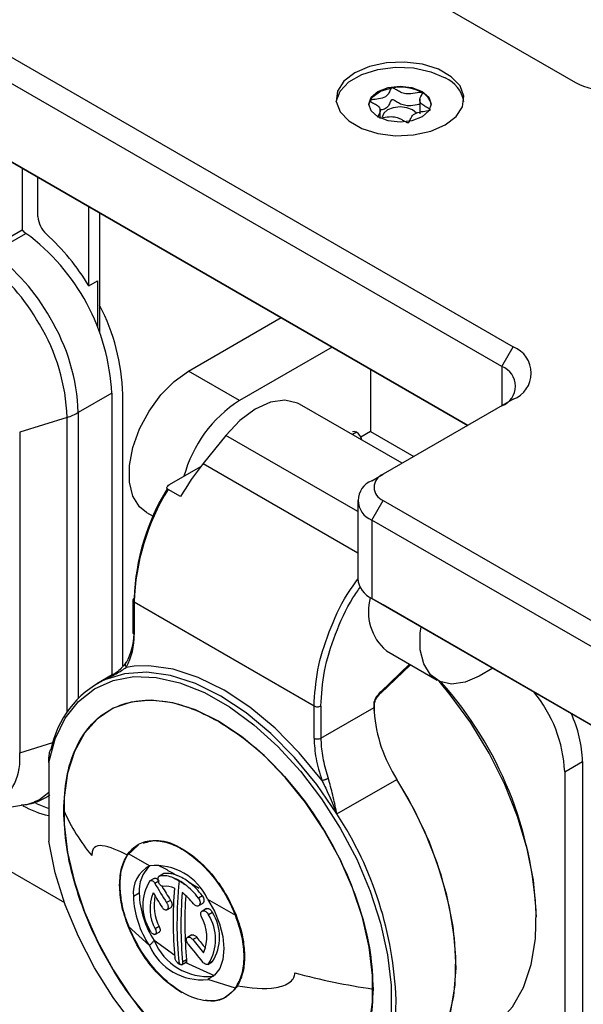
# Model space of a CAD drawing. Units: millimetres. Extents: x 0 to 420, y 0 to 297.
# Drawn here: x 184 to 202, y 39 to 70 of the extents above; entities that cross this region are included whole.
import ezdxf

# ---------------------------------------------------------------- set-up
doc = ezdxf.new("R2010")
doc.units = ezdxf.units.MM

msp = doc.modelspace()

# ---------------------------------------------------------------- linework, layer by layer
for p, q in [((185.5589, 77.4706), (201.4688, 68.286)), ((171.24, 76.348), (199.5243, 60.0199)), ((199.1707, 59.4075), (170.8865, 75.7357)), ((170.8865, 73.286), (198.1097, 57.5704)), ((198.1096, 57.5704), (171.24, 73.0819)), ((195.7388, 68.1197), (195.7341, 68.119)), ((196.6054, 67.7747), (196.6054, 67.3085)), ((196.6806, 67.9723), (196.6757, 67.9751)), ((195.3725, 67.1763), (195.3725, 67.4731)), ((196.93, 67.4289), (196.9313, 67.4316)), ((184.1801, 65.6117), (184.1801, 63.673)), ((184.6751, 64.097), (184.6751, 65.326)), ((186.266, 61.9312), (186.266, 64.4075)), ((186.6019, 64.2136), (186.6019, 61.3242)), ((184.1801, 63.673), (183.1336, 63.0689)), ((183.2534, 62.9683), (184.2998, 63.5723)), ((186.266, 61.9312), (186.5312, 62.0843)), ((186.5312, 62.0843), (186.5312, 60.6621)), ((186.6019, 61.3242), (186.6019, 60.4824)), ((189.3773, 59.2637), (192.2768, 60.9376)), ((193.8678, 60.0191), (190.9683, 58.3453)), ((199.1707, 59.4075), (199.5243, 60.0199)), ((199.1707, 59.4075), (199.1707, 58.183)), ((190.9683, 58.3453), (189.3773, 59.2637)), ((195.0695, 59.3254), (195.0695, 57.3753)), ((186.982, 58.5738), (185.9356, 57.9697)), ((186.982, 58.5738), (186.982, 49.7648)), ((187.3267, 50.0493), (187.3267, 58.5349)), ((196.0539, 56.3836), (192.8485, 58.234)), ((199.5243, 58.3871), (195.4584, 56.0399)), ((185.9356, 57.9697), (185.9356, 49.0434)), ((185.5861, 57.8196), (184.1052, 57.3593)), ((185.5861, 48.6066), (185.5861, 57.8196)), ((184.1052, 57.3593), (184.1052, 47.3362)), ((190.544, 57.2539), (189.8369, 56.3743)), ((194.6655, 54.8746), (190.544, 57.2539)), ((194.6276, 57.3549), (194.4995, 57.281)), ((195.0695, 57.3753), (194.7652, 57.1995)), ((195.0695, 57.3753), (196.4206, 56.5953)), ((189.8369, 56.3743), (194.6655, 53.5868)), ((188.7877, 55.7188), (189.7642, 56.2825)), ((195.1049, 55.8357), (195.4584, 56.0399)), ((189.1287, 55.3441), (188.7398, 55.5687)), ((194.6655, 55.2234), (194.6655, 52.7738)), ((195.1049, 54.6111), (195.4584, 55.2235)), ((195.4584, 55.2235), (209.247, 47.2635)), ((188.0649, 54.8469), (188.2709, 54.728)), ((208.8935, 46.6511), (195.1049, 54.6111)), ((195.1049, 54.6111), (195.1049, 52.1615)), ((187.6363, 52.1038), (187.6363, 51.0985)), ((193.3018, 48.7973), (187.6803, 52.0426)), ((187.6803, 52.0426), (187.6803, 51.0373)), ((195.1049, 52.1615), (208.8935, 44.2015)), ((195.4584, 51.9573), (195.1049, 52.1615)), ((209.247, 43.9973), (195.4584, 51.9573)), ((195.5603, 50.52), (197.1512, 49.6015)), ((187.6834, 50.0393), (187.4352, 50.0058)), ((195.3848, 49.1978), (196.3158, 50.0838)), ((196.2864, 50.1008), (195.3874, 49.2453)), ((198.8889, 49.977), (198.4636, 49.7315)), ((186.9976, 49.7738), (186.5103, 49.4925)), ((187.0045, 49.7612), (186.7528, 49.616)), ((186.8873, 49.7), (186.7528, 49.616)), ((186.7528, 49.616), (186.8994, 49.6914)), ((187.6477, 48.9321), (187.6466, 48.932)), ((193.3018, 47.7921), (193.3017, 48.7974)), ((193.5139, 48.7973), (193.5139, 47.7921)), ((193.5139, 47.7921), (195.1774, 48.7524)), ((177.2036, 47.4491), (185.5048, 42.6569)), ((184.1052, 47.3362), (185.1454, 47.6596)), ((185.0109, 47.0322), (185.0109, 44.5704)), ((201.133, 46.741), (201.6898, 47.0624)), ((201.6898, 47.0624), (201.6898, 37.0394)), ((193.701, 46.6782), (193.7473, 46.5402)), ((194.0171, 45.4224), (195.8909, 46.5041)), ((196.2597, 45.8771), (195.8909, 46.5041)), ((201.133, 46.741), (201.133, 36.7792)), ((182.903, 45.4868), (184.227, 45.7058)), ((187.4704, 44.1355), (187.817, 44.4623)), ((187.8115, 44.4703), (187.795, 44.4608)), ((187.4964, 44.1888), (188.1681, 43.8007)), ((188.3095, 43.4096), (188.1724, 43.3304)), ((188.5924, 43.551), (188.44, 43.463)), ((188.6129, 43.5578), (188.4892, 43.4863)), ((188.4531, 43.3255), (188.3293, 43.2541)), ((189.3905, 43.2912), (189.7129, 43.0987)), ((187.8378, 42.943), (187.659, 42.8397)), ((189.812, 42.8656), (189.6883, 42.7941)), ((188.8199, 42.7226), (188.6962, 42.6512)), ((188.703, 42.4262), (188.8353, 42.5026)), ((189.682, 42.5481), (189.8344, 42.636)), ((189.9731, 42.7636), (190.8437, 42.2558)), ((189.9449, 42.4666), (189.7926, 42.3786)), ((190.1278, 42.3433), (190.004, 42.2718)), ((188.1584, 41.306), (187.4926, 41.9113)), ((188.4665, 41.9), (188.3427, 41.8286)), ((188.3295, 41.654), (188.4818, 41.7419)), ((189.481, 41.6422), (189.3488, 41.5658)), ((189.6371, 41.5653), (189.5133, 41.4939)), ((188.9537, 40.9933), (188.3035, 41.4628)), ((189.1601, 40.7091), (189.3397, 40.8128)), ((189.1601, 40.7091), (189.2848, 40.781)), ((189.3203, 40.8595), (189.1965, 40.7881)), ((190.1906, 40.3632), (189.2732, 40.7801)), ((189.9783, 40.7187), (190.1154, 40.7978)), ((190.1278, 40.8074), (190.004, 40.736)), ((190.1278, 40.8074), (190.1132, 40.801)), ((190.848, 39.9759), (189.9827, 40.2477)), ((190.5448, 39.6975), (190.5613, 39.707))]:
    msp.add_line(p, q)
at = {"flags": 128}
for points in [[(193.9938, 67.6941), (193.9939, 67.6948), (194.1149, 68.0159), (194.3877, 68.3044), (194.7902, 68.5367), (195.2898, 68.6942), (195.8461, 68.7641), (196.4139, 68.7406), (196.9473, 68.6258), (197.403, 68.4288)], [(194.5746, 68.5922), (194.2334, 68.3291), (194.0345, 68.0212), (193.9939, 67.6934), (194.1149, 67.3723), (194.3877, 67.0838), (194.7902, 66.8515), (195.2898, 66.694), (195.8461, 66.6241), (196.4139, 66.6476), (196.9473, 66.7624), (197.403, 66.9593), (197.7441, 67.2224), (197.9431, 67.5303), (197.9837, 67.8581), (197.8627, 68.1792), (197.5898, 68.4677), (197.1873, 68.7), (196.6877, 68.8575), (196.1314, 68.9274), (195.5636, 68.9039), (195.0303, 68.7891), (194.5746, 68.5922)], [(196.6782, 68.0104), (196.8895, 67.8278), (196.9638, 67.6124), (196.8895, 67.397), (196.6782, 67.2144), (196.3619, 67.0924), (195.9888, 67.0496), (195.6156, 67.0924), (195.2993, 67.2144), (195.088, 67.397), (195.0138, 67.6124), (195.088, 67.8278), (195.2993, 68.0104), (195.6156, 68.1325), (195.9888, 68.1753), (196.3619, 68.1325), (196.6782, 68.0104)], [(195.0143, 67.5941), (195.015, 67.6046), (195.1194, 67.8305), (195.3737, 68.0124), (195.7341, 68.119)], [(196.5008, 67.3258), (196.5003, 67.3265), (196.3803, 67.4302), (196.2006, 67.4995), (195.9888, 67.5238), (195.7769, 67.4995), (195.5973, 67.4302), (195.4772, 67.3265), (195.4351, 67.2042), (195.4359, 67.187)], [(188.0649, 54.8469), (187.8497, 55.0209), (187.6418, 55.3584), (187.5347, 55.7982), (187.5347, 56.315), (187.6418, 56.8785), (187.8497, 57.4561), (188.1465, 58.0141), (188.5147, 58.5203), (188.9331, 58.945), (189.3773, 59.2637)], [(192.8485, 58.234), (192.7859, 58.267), (192.3925, 58.3598), (191.9423, 58.2961), (191.4639, 58.08), (190.9878, 57.7251), (190.544, 57.2539)], [(194.6276, 57.3549), (194.5599, 57.3784), (194.5026, 57.3673)], [(198.4636, 49.7315), (198.0194, 49.5373), (197.601, 49.479), (197.2328, 49.56), (196.9361, 49.7754), (196.7281, 50.1129), (196.621, 50.5528), (196.621, 51.0695), (196.6478, 51.2707)], [(193.5469, 46.4776), (192.8406, 47.3377), (192.0852, 48.1039), (191.2965, 48.76), (190.491, 49.2925), (189.6855, 49.6901), (188.8968, 49.9445), (188.1414, 50.0505), (187.6834, 50.0393)], [(185.0109, 47.0322), (185.218, 47.7762), (185.53, 48.4166), (185.9404, 48.9402), (186.4408, 49.3361), (187.0209, 49.5964), (187.6688, 49.7155), (188.3711, 49.6911), (189.1134, 49.5237), (189.8804, 49.2166), (190.6563, 48.7763), (191.4252, 48.2118), (192.1713, 47.5346), (192.8791, 46.7588), (193.5341, 45.9003), (194.1229, 44.9767), (194.6334, 44.0072), (195.0549, 43.0115), (195.3789, 42.0103), (195.5986, 41.024), (195.7097, 40.0731), (195.7097, 39.177)], [(194.0171, 45.4224), (193.3865, 46.3424), (192.6929, 47.1878), (191.951, 47.9408), (191.1763, 48.5856), (190.3849, 49.1088), (189.5936, 49.4993), (188.8189, 49.7489), (188.077, 49.8525), (187.3834, 49.8079), (186.7528, 49.616)], [(198.6437, 38.5996), (199.0621, 38.9001), (199.5018, 39.3891), (199.8457, 39.9979), (200.0871, 40.7141), (200.2209, 41.5232), (200.2445, 42.4089), (200.1574, 43.3533), (199.9614, 44.3373), (199.6604, 45.341), (199.2606, 46.3441), (198.7699, 47.3263), (198.1983, 48.2677), (197.5574, 49.1494), (197.2063, 49.5723)], [(190.3142, 48.3194), (189.5941, 48.6728), (188.89, 48.8937), (188.2178, 48.9771), (187.5924, 48.9212), (187.0277, 48.7272), (186.5366, 48.3994), (186.1297, 47.9452), (185.8164, 47.3748), (185.6035, 46.7008), (185.4959, 45.9383), (185.4959, 45.1044), (185.6035, 44.2176), (185.8164, 43.2978), (186.1297, 42.3656), (186.5366, 41.4417), (187.0277, 40.5469), (187.5924, 39.701), (188.2178, 38.9229), (188.89, 38.2302), (189.5941, 37.6382), (190.3142, 37.1601)], [(190.3142, 37.1601), (191.0344, 36.8067), (191.7384, 36.5858), (192.4107, 36.5024), (193.0361, 36.5584), (193.6007, 36.7524), (194.0919, 37.0801), (194.4987, 37.5343), (194.8121, 38.1048), (195.0249, 38.7788), (195.1326, 39.5412), (195.1326, 40.3752), (195.0249, 41.2619), (194.8121, 42.1817), (194.4987, 43.1139), (194.0919, 44.0378), (193.6007, 44.9327), (193.0361, 45.7786), (192.4107, 46.5566), (191.7384, 47.2493), (191.0344, 47.8413), (190.3142, 48.3194)], [(196.1335, 37.1504), (196.3275, 37.2743), (196.8111, 37.7114), (197.201, 38.2752), (197.4891, 38.9542), (197.6694, 39.7343), (197.7382, 40.5995), (197.6941, 41.5319), (197.538, 42.5123), (197.2731, 43.5206), (196.9049, 44.5358), (196.441, 45.5372), (195.8909, 46.5041)], [(184.719, 45.8798), (184.9141, 46.0157), (185.0109, 46.1038)], [(196.1335, 37.1504), (196.5519, 37.4509), (196.9916, 37.94), (197.3355, 38.5488), (197.5769, 39.265), (197.7107, 40.0741), (197.7343, 40.9598), (197.6472, 41.9042), (197.4512, 42.8882), (197.1502, 43.8919), (196.7503, 44.8949), (196.2597, 45.8771)], [(187.6688, 38.8184), (187.0209, 39.6856), (186.4408, 40.6156), (185.9404, 41.5893), (185.53, 42.5867), (185.218, 43.5873), (185.0109, 44.5704)], [(189.9731, 42.7636), (190.1887, 42.383), (190.351, 41.9853), (190.4522, 41.5893), (190.4874, 41.2141), (190.4549, 40.8777), (190.3563, 40.596), (190.1964, 40.3826), (189.9827, 40.2477)]]:
    msp.add_lwpolyline(points, dxfattribs=at)
for centre, radius, start, end in [((196.9817, 67.4989), 1.0209, 11.0204, 65.62807), ((195.9905, 66.6431), 1.498, 62.77786, 99.6713), ((202.5295, 70.3331), 2.3055, 242.60967, 297.39033), ((196.47, 67.5202), 0.4987, 8.51592, 65.02281), ((185.4576, 64.1371), 0.7836, 182.93322, 228.04426), ((184.8466, 64.3447), 0.9463, 225.22576, 234.70747), ((180.3736, 58.2467), 6.6165, 2.8336, 53.60096), ((179.9895, 58.1377), 7.3339, 31.14879, 47.61073), ((179.4539, 57.791), 6.4218, 29.27907, 53.72562), ((179.1967, 57.6403), 6.3315, 29.28598, 53.64402), ((180.8985, 58.3534), 6.4308, 1.61773, 27.51423), ((179.5489, 57.6134), 6.0407, 1.9565, 31.14373), ((179.8072, 57.7604), 6.1319, 1.9565, 31.14373), ((199.2144, 59.2035), 0.8732, 290.78342, 69.21658), ((198.9384, 58.7952), 0.6549, 290.78342, 69.21658), ((193.1592, 54.9275), 4.0597, 122.66143, 164.99394), ((185.0291, 59.6201), 1.8847, 287.18967, 293.1597), ((185.1535, 59.3309), 1.5699, 293.13537, 299.87958), ((194.4132, 57.0251), 0.3933, 12.29954, 56.97457), ((196.4481, 51.0709), 8.4755, 141.26358, 149.72216), ((195.6134, 55.6317), 0.4366, 110.78342, 249.21658), ((195.3373, 55.2234), 0.6549, 110.78342, 249.21658), ((194.7213, 51.9139), 7.0455, 148.57325, 177.95735), ((194.9115, 51.7918), 7.2356, 148.53512, 178.01424), ((195.4162, 52.8486), 0.7544, 185.6948, 245.62534), ((187.7114, 52.0963), 0.0754, 114.37466, 174.3052), ((187.7114, 52.1113), 0.0754, 185.6948, 245.62534), ((196.6329, 51.7542), 1.6352, 164.52714, 229.00573), ((185.6779, 51.1086), 2.003, 334.99505, 1.46479), ((187.7114, 51.106), 0.0754, 185.6948, 245.62534), ((185.6657, 50.9711), 2.0157, 331.38574, 1.88099), ((186.2906, 50.8664), 1.3459, 329.20745, 333.31135), ((188.1364, 46.8247), 3.1154, 116.36615, 168.67451), ((188.4948, 41.7093), 11.7648, 2.4444, 41.75348), ((196.9104, 46.544), 4.2272, 2.67116, 39.61267), ((199.6752, 48.9563), 4.5093, 184.32403, 212.94242), ((197.8706, 46.949), 3.8209, 1.70134, 25.0434), ((182.251, 47.1538), 1.8631, 305.69804, 5.62038), ((183.9921, 47.1526), 1.4657, 279.22049, 299.72745), ((185.7601, 48.573), 3.2872, 241.63029, 256.82572), ((186.097, 48.8776), 3.4539, 244.35953, 251.67248), ((190.9843, 47.9746), 6.0209, 203.964, 219.80894), ((184.4876, 39.1922), 11.3853, 2.13827, 33.17579), ((188.6033, 42.9547), 0.9513, 117.22254, 186.94153), ((188.9249, 43.0175), 1.0897, 134.09509, 183.92245), ((188.3504, 42.0287), 1.7813, 24.36476, 95.87414), ((188.5845, 42.6616), 0.8302, 67.37114, 96.5886), ((188.7082, 42.733), 0.8302, 67.36864, 96.5883), ((188.3479, 42.0386), 1.4965, 52.1254, 68.18966), ((188.4716, 42.11), 1.4965, 52.12556, 68.18762), ((189.394, 42.5607), 1.442, 147.82353, 212.17647), ((201.6458, 50.9436), 15.3772, 210.00405, 212.63405), ((201.7984, 51.033), 15.4111, 210.70598, 212.63238), ((188.6648, 42.4958), 0.6676, 65.58644, 96.36027), ((201.0041, 42.0901), 12.1059, 175.19696, 185.50862), ((202.4021, 41.9722), 13.3833, 174.19452, 179.91557), ((187.8629, 41.4077), 2.2922, 37.21734, 52.23696), ((187.9867, 41.4792), 2.2922, 37.21734, 52.23696), ((190.6118, 42.9531), 2.9551, 182.19862, 213.87479), ((190.7652, 43.0507), 2.9294, 182.10736, 212.8232), ((189.428, 42.4553), 1.2532, 156.56126, 210.0028), ((201.5317, 50.8171), 15.4106, 210.68062, 212.63239), ((189.7713, 42.5748), 1.469, 168.60606, 207.34518), ((201.2465, 41.9502), 12.1059, 175.19696, 185.50862), ((188.1119, 41.5381), 1.7834, 37.16584, 53.08024), ((201.2831, 42.0171), 12.0187, 175.91611, 185.52684), ((188.6958, 41.5784), 1.2532, 336.56126, 30.0028), ((188.7835, 41.5039), 1.442, 327.82353, 32.17647), ((188.9072, 41.5753), 1.442, 327.82353, 32.17647), ((200.1696, 41.9724), 11.1508, 179.89976, 186.32579), ((202.2264, 51.3303), 15.9326, 217.79912, 219.37788), ((189.7966, 42.0284), 1.7904, 203.79628, 275.96883), ((189.9818, 42.1575), 1.8164, 202.48645, 275.58381), ((201.9801, 51.1305), 15.958, 217.80022, 220.36601), ((202.1102, 51.2648), 15.9422, 217.79948, 219.70762), ((198.0436, 60.0667), 20.3239, 254.76993, 261.80336), ((188.9228, 39.6134), 6.9423, 356.58328, 0.02936)]:
    msp.add_arc(centre, radius, start, end)
for points, knots in [([(195.7341, 68.119), (195.7309, 68.118), (195.724, 68.1159), (195.7087, 68.1045), (195.6781, 68.0539), (195.6503, 67.9593), (195.5517, 67.8283), (195.3244, 67.7713), (195.1614, 67.7551), (195.0729, 67.7377), (195.0539, 67.7288), (195.0477, 67.7236), (195.0456, 67.7173), (195.0483, 67.7102), (195.0551, 67.7024), (195.0717, 67.6889), (195.1265, 67.6564), (195.2253, 67.6049), (195.3439, 67.5269), (195.3914, 67.4028), (195.3388, 67.2988), (195.2929, 67.2257), (195.2917, 67.2006), (195.2915, 67.1953)], [0, 0, 0, 0, 0.0051374, 0.0111359, 0.0350331, 0.1368898, 0.2528129, 0.368731, 0.470586, 0.4944861, 0.5002677, 0.505237, 0.5099605, 0.5158325, 0.5229087, 0.5313999, 0.5568615, 0.6352633, 0.7233168, 0.8089993, 0.9376832, 0.9869903, 1, 1, 1, 1]), ([(196.6757, 67.9751), (196.6721, 67.9763), (196.6642, 67.9788), (196.645, 67.9796), (196.5963, 67.9762), (196.4684, 67.9528), (196.2888, 67.9204), (196.0736, 67.9482), (195.9385, 68.0167), (195.8466, 68.075), (195.7872, 68.1088), (195.7589, 68.1183), (195.7465, 68.1202), (195.7402, 68.1198), (195.7388, 68.1197)], [0, 0, 0, 0, 0.011543, 0.0254136, 0.0531994, 0.1506355, 0.4049771, 0.5743353, 0.7483753, 0.903365, 0.9647685, 0.9821145, 0.9960033, 1, 1, 1, 1]), ([(196.6054, 67.6038), (196.5773, 67.5996), (196.4625, 67.5826), (196.289, 67.5484), (196.0735, 67.5768), (195.9385, 67.6451), (195.8466, 67.7035), (195.7873, 67.7372), (195.7589, 67.7468), (195.7447, 67.7489), (195.7329, 67.7477), (195.7238, 67.744), (195.7085, 67.7331), (195.6784, 67.6819), (195.6489, 67.5892), (195.5687, 67.4688), (195.4424, 67.4393), (195.3933, 67.4278)], [0, 0, 0, 0, 0.0520698, 0.212885, 0.3199668, 0.4300089, 0.5280058, 0.56683, 0.5777975, 0.5865792, 0.5924819, 0.5986909, 0.6059147, 0.63578, 0.7630745, 0.9079485, 1, 1, 1, 1]), ([(196.9313, 67.4316), (196.9314, 67.4324), (196.932, 67.4355), (196.9296, 67.4416), (196.9229, 67.4493), (196.9063, 67.4628), (196.8515, 67.4953), (196.7526, 67.5467), (196.6343, 67.6247), (196.5856, 67.7488), (196.6422, 67.8527), (196.6828, 67.9275), (196.6889, 67.9564), (196.6857, 67.9673), (196.6822, 67.9707), (196.6806, 67.9723)], [0, 0, 0, 0, 0.0039332, 0.0155332, 0.0295088, 0.0462796, 0.0965769, 0.2514986, 0.4255247, 0.5948425, 0.8491884, 0.9466964, 0.980802, 0.9910504, 1, 1, 1, 1]), ([(195.3571, 67.174), (195.3904, 67.1789), (195.5103, 67.1967), (195.689, 67.2318), (195.9044, 67.2032), (196.0392, 67.1349), (196.1311, 67.0764), (196.1904, 67.0427), (196.2187, 67.0332), (196.2329, 67.0311), (196.2447, 67.0324), (196.2538, 67.036), (196.2691, 67.047), (196.2993, 67.098), (196.3276, 67.1922), (196.4263, 67.3233), (196.6532, 67.3803), (196.8171, 67.3965), (196.9049, 67.4142), (196.9246, 67.423), (196.9283, 67.427), (196.93, 67.4289)], [0, 0, 0, 0, 0.0499761, 0.1803474, 0.2671345, 0.3563319, 0.4357367, 0.4671811, 0.4760622, 0.4831755, 0.4879616, 0.4930005, 0.4988638, 0.5230932, 0.6263019, 0.743769, 0.8612359, 0.9644444, 0.988674, 0.9947761, 1, 1, 1, 1]), ([(188.7398, 55.5687), (188.7342, 55.5724), (188.7228, 55.58), (188.712, 55.5945), (188.7062, 55.6107), (188.7064, 55.6374), (188.7271, 55.6773), (188.766, 55.7039), (188.7877, 55.7188)], [0, 0, 0, 0, 0.087761, 0.1795021, 0.2774911, 0.3835498, 0.6544295, 1, 1, 1, 1]), ([(193.3017, 48.7974), (193.3247, 49.1676), (193.3707, 49.908), (193.7484, 51.1123), (194.1891, 52.0957), (194.554, 52.6065), (194.6674, 52.7653)], [0, 0, 0, 0, 0.2897754, 0.5795508, 0.8693262, 1, 1, 1, 1]), ([(193.5139, 48.7974), (193.5361, 49.1565), (193.5805, 49.8748), (193.9484, 51.0419), (194.3508, 51.9534), (194.6744, 52.4101), (194.7554, 52.5244)], [0, 0, 0, 0, 0.2999608, 0.5999215, 0.8998823, 1, 1, 1, 1]), ([(187.4468, 50.1774), (187.3617, 50.0689), (187.2193, 49.8875), (186.9825, 49.7538), (186.8873, 49.7)], [0, 0, 0, 0, 0.598078, 1, 1, 1, 1]), ([(186.8994, 49.6914), (186.9757, 49.7292), (187.1746, 49.8275), (187.3358, 49.9379), (187.4352, 50.0058)], [0, 0, 0, 0, 0.3841668, 1, 1, 1, 1]), ([(195.3874, 49.2453), (195.3489, 49.2042), (195.2722, 49.1226), (195.1779, 48.9772), (195.165, 48.8474), (195.1733, 48.7839), (195.1774, 48.7524)], [0, 0, 0, 0, 0.2930537, 0.58327963, 0.79302284, 1, 1, 1, 1]), ([(195.3874, 49.2453), (195.3905, 49.233), (195.3959, 49.212), (195.3868, 49.2032), (195.3831, 49.1995)], [0, 0, 0, 0, 0.5847772, 1, 1, 1, 1]), ([(195.184, 48.757), (195.1856, 48.8005), (195.1886, 48.8778), (195.2222, 49), (195.2956, 49.1036), (195.3532, 49.1647), (195.3828, 49.1962)], [0, 0, 0, 0, 0.2720393, 0.4835986, 0.7338127, 1, 1, 1, 1]), ([(195.1766, 48.7651), (195.1776, 48.765), (195.1797, 48.7647), (195.1821, 48.7638), (195.1838, 48.7625), (195.1844, 48.7607), (195.184, 48.7587), (195.1826, 48.7565), (195.1804, 48.7544), (195.1784, 48.7531), (195.1774, 48.7524)], [0, 0, 0, 0, 0.1154667, 0.2385963, 0.367694, 0.5001746, 0.632238, 0.7614451, 0.8847691, 1, 1, 1, 1]), ([(195.1774, 48.7524), (195.1778, 48.7415), (195.1783, 48.7233), (195.1787, 48.6971), (195.179, 48.6743), (195.1787, 48.6587), (195.1785, 48.6508)], [0, 0, 0, 0, 0.3321788, 0.552124, 0.7749524, 1, 1, 1, 1]), ([(195.1785, 48.6508), (195.1784, 48.6443), (195.1781, 48.6326), (195.1785, 48.6213), (195.1787, 48.6163)], [0, 0, 0, 0, 0.5600117, 1, 1, 1, 1]), ([(195.1785, 48.6508), (195.1787, 48.6633), (195.1789, 48.6764), (195.1787, 48.6905), (195.1787, 48.6911)], [0, 0, 0, 0, 0.9513908, 1, 1, 1, 1]), ([(193.3018, 47.7921), (193.3125, 47.582), (193.3341, 47.1618), (193.4759, 46.7057), (193.5469, 46.4776)], [0, 0, 0, 0, 0.4999821, 1, 1, 1, 1]), ([(185.0109, 47.0322), (185.0125, 47.1243), (185.0146, 47.2401), (185.0456, 47.3767), (185.0631, 47.4159), (185.0736, 47.4306), (185.0791, 47.4346), (185.0816, 47.4365)], [0, 0, 0, 0, 0.705716, 0.8873513, 0.9508797, 0.9773197, 1, 1, 1, 1]), ([(193.5469, 46.4776), (193.5603, 46.4787), (193.5809, 46.4803), (193.6159, 46.4881), (193.6447, 46.4962), (193.6738, 46.5062), (193.7103, 46.5206), (193.7327, 46.5325), (193.7473, 46.5402)], [0, 0, 0, 0, 0.2404988, 0.3688302, 0.4998339, 0.6317386, 0.7607049, 1, 1, 1, 1]), ([(193.5469, 46.4776), (193.6109, 46.3444), (193.7701, 46.0128), (193.9102, 45.6764), (193.994, 45.4753)], [0, 0, 0, 0, 0.4018759, 1, 1, 1, 1]), ([(194.0035, 45.4764), (193.9668, 45.6551), (193.8939, 46.0099), (193.796, 46.3643), (193.7473, 46.5402)], [0, 0, 0, 0, 0.503605, 1, 1, 1, 1]), ([(184.155, 45.7051), (184.1946, 45.7075), (184.4155, 45.7207), (184.7281, 45.8191), (184.965, 45.9659), (185.0472, 46.0167)], [0, 0, 0, 0, 0.12517041, 0.69664414, 1, 1, 1, 1]), ([(194.0035, 45.4764), (194.0018, 45.4762), (193.9987, 45.4759), (193.9954, 45.4754), (193.994, 45.4753)], [0, 0, 0, 0, 0.5610647, 1, 1, 1, 1]), ([(193.994, 45.4753), (193.9983, 45.4654), (194.006, 45.4478), (194.0137, 45.4301), (194.0171, 45.4224)], [0, 0, 0, 0, 0.5596075, 1, 1, 1, 1]), ([(194.0171, 45.4224), (194.0145, 45.4324), (194.01, 45.4504), (194.0055, 45.4684), (194.0035, 45.4764)], [0, 0, 0, 0, 0.5607578, 1, 1, 1, 1]), ([(187.4704, 44.1355), (187.1912, 44.2704), (186.7954, 44.4617), (186.4705, 44.4299), (186.372, 44.288), (186.3632, 44.1765), (186.3591, 44.1251)], [0, 0, 0, 0, 0.58557036, 0.82994587, 0.92161916, 1, 1, 1, 1]), ([(187.4964, 44.1888), (187.583, 44.2839), (187.7738, 44.4937), (188.1829, 44.6138), (188.666, 44.5651), (189.1703, 44.3496), (189.6745, 43.9828), (190.1431, 43.4883), (190.555, 42.9011), (190.7475, 42.4707), (190.8437, 42.2558)], [0, 0, 0, 0, 0.11334023, 0.24998928, 0.37497831, 0.49998484, 0.6249914, 0.74998044, 0.87516492, 1, 1, 1, 1]), ([(187.9734, 44.5113), (188.1225, 44.5549), (188.4767, 44.6585), (189.1895, 44.3864), (189.9345, 43.7897), (190.5331, 42.9928), (190.9096, 42.1995), (191.101, 41.5156), (191.1216, 41.1371), (191.1309, 40.9661)], [0, 0, 0, 0, 0.12730801, 0.30231684, 0.47733292, 0.63983489, 0.78193908, 0.90145035, 1, 1, 1, 1]), ([(186.3591, 44.1251), (186.3591, 44.1241), (186.3591, 44.1224), (186.3591, 44.1206), (186.3591, 44.1198)], [0, 0, 0, 0, 0.5691417, 1, 1, 1, 1]), ([(187.2419, 43.2112), (187.25, 43.3729), (187.2679, 43.7306), (187.3987, 43.9921), (187.4704, 44.1355)], [0, 0, 0, 0, 0.4519598, 1, 1, 1, 1]), ([(188.4591, 43.8137), (188.5379, 43.7706), (188.721, 43.6705), (188.9164, 43.5614), (189.0277, 43.4993)], [0, 0, 0, 0, 0.4305917, 1, 1, 1, 1]), ([(188.3109, 43.406), (188.3188, 43.4107), (188.339, 43.4229), (188.3799, 43.4074), (188.4215, 43.3735), (188.4425, 43.3415), (188.4531, 43.3255)], [0, 0, 0, 0, 0.2015447, 0.5120486, 0.7559706, 1, 1, 1, 1]), ([(188.5908, 43.1593), (188.5776, 43.1597), (188.5505, 43.1604), (188.508, 43.189), (188.4763, 43.2263), (188.4543, 43.2637), (188.4385, 43.3007), (188.4282, 43.34), (188.4238, 43.3835), (188.4279, 43.4209), (188.4393, 43.4501), (188.457, 43.4754), (188.4764, 43.482), (188.4892, 43.4863)], [0, 0, 0, 0, 0.1161924, 0.2384202, 0.3435581, 0.4089682, 0.4828112, 0.5659921, 0.6370591, 0.74241, 0.8099037, 0.8754187, 1, 1, 1, 1]), ([(188.9039, 43.4279), (188.9381, 43.4089), (188.9989, 43.375), (189.0605, 43.3409), (189.0874, 43.3259)], [0, 0, 0, 0, 0.5629597, 1, 1, 1, 1]), ([(190.906, 40.0476), (190.792, 39.9123), (190.5477, 39.6221), (189.9403, 39.5271), (189.194, 39.779), (188.4419, 40.3846), (187.8424, 41.1798), (187.4641, 41.9753), (187.272, 42.6607), (187.2512, 43.0399), (187.2419, 43.2112)], [0, 0, 0, 0, 0.12047321, 0.25835555, 0.40698654, 0.55571903, 0.6938645, 0.81467414, 0.916258, 1, 1, 1, 1]), ([(188.1734, 43.3286), (188.1856, 43.3365), (188.2098, 43.3521), (188.256, 43.3362), (188.2977, 43.302), (188.3188, 43.2701), (188.3293, 43.2541)], [0, 0, 0, 0, 0.2808513, 0.5605144, 0.7802088, 1, 1, 1, 1]), ([(189.0874, 43.3259), (189.1205, 43.3064), (189.1799, 43.2713), (189.24, 43.2356), (189.2666, 43.2198)], [0, 0, 0, 0, 0.5570569, 1, 1, 1, 1]), ([(189.6883, 42.7941), (189.7003, 42.7758), (189.7188, 42.7477), (189.7331, 42.7047), (189.7411, 42.6624), (189.7388, 42.622), (189.7261, 42.5873), (189.7056, 42.5594), (189.67, 42.5415), (189.6218, 42.5456), (189.5731, 42.5705), (189.546, 42.6008), (189.533, 42.6154)], [0, 0, 0, 0, 0.1215661, 0.1864236, 0.2538381, 0.3743702, 0.4415232, 0.5219447, 0.6485324, 0.7676586, 0.8881982, 1, 1, 1, 1]), ([(189.812, 42.8656), (189.8186, 42.8563), (189.8317, 42.8378), (189.8468, 42.8063), (189.8576, 42.7736), (189.8632, 42.7406), (189.8636, 42.7091), (189.8565, 42.672), (189.8417, 42.6403), (189.8216, 42.6315), (189.8156, 42.6288)], [0, 0, 0, 0, 0.1114103, 0.2226008, 0.3368754, 0.4509025, 0.5659126, 0.6799427, 0.9034745, 1, 1, 1, 1]), ([(188.6962, 42.6512), (188.703, 42.6395), (188.716, 42.6173), (188.7325, 42.5745), (188.7426, 42.5252), (188.74, 42.4819), (188.7297, 42.4531), (188.7168, 42.4351), (188.7, 42.4234), (188.6763, 42.4173), (188.6429, 42.4226), (188.607, 42.4448), (188.5761, 42.475), (188.5614, 42.496), (188.5537, 42.507)], [0, 0, 0, 0, 0.0755382, 0.1435019, 0.25623, 0.3684478, 0.4348739, 0.5010277, 0.5669169, 0.6325492, 0.735853, 0.8541103, 0.9236684, 1, 1, 1, 1]), ([(188.8199, 42.7226), (188.8304, 42.7036), (188.8514, 42.6658), (188.8635, 42.6136), (188.8653, 42.5753), (188.8617, 42.5482), (188.8537, 42.525), (188.842, 42.5079), (188.8319, 42.5015), (188.8275, 42.4988)], [0, 0, 0, 0, 0.21829811, 0.43507079, 0.55238689, 0.66691204, 0.78770041, 0.9078582, 1, 1, 1, 1]), ([(189.7811, 42.205), (189.7739, 42.2243), (189.759, 42.2639), (189.7594, 42.3188), (189.7734, 42.3562), (189.7929, 42.379), (189.8158, 42.3927), (189.8437, 42.3978), (189.8785, 42.3933), (189.9129, 42.3782), (189.9445, 42.3541), (189.9763, 42.3218), (189.993, 42.2916), (190.004, 42.2718)], [0, 0, 0, 0, 0.1161816, 0.2383895, 0.3435371, 0.4089439, 0.482778, 0.5659767, 0.6370549, 0.7424086, 0.8099048, 0.875421, 1, 1, 1, 1]), ([(189.9299, 42.455), (189.9329, 42.4576), (189.9476, 42.4703), (189.979, 42.4693), (190.0143, 42.4599), (190.0415, 42.4457), (190.0677, 42.4261), (190.0914, 42.4017), (190.1122, 42.3738), (190.1226, 42.3535), (190.1278, 42.3433)], [0, 0, 0, 0, 0.0597244, 0.2925019, 0.4111075, 0.5309451, 0.6494482, 0.7683812, 0.8840499, 1, 1, 1, 1]), ([(189.1692, 39.8343), (189.001, 39.946), (188.6639, 40.1697), (188.1795, 40.6899), (187.7696, 41.283), (187.579, 41.7154), (187.4926, 41.9113)], [0, 0, 0, 0, 0.249471, 0.4996409, 0.7732416, 1, 1, 1, 1]), ([(188.4665, 41.9), (188.4743, 41.8804), (188.4898, 41.8411), (188.4945, 41.7878), (188.4865, 41.7488), (188.4708, 41.7389), (188.4641, 41.7346)], [0, 0, 0, 0, 0.2659139, 0.5307377, 0.7982981, 1, 1, 1, 1]), ([(188.3427, 41.8286), (188.3504, 41.8093), (188.3657, 41.7707), (188.3711, 41.7172), (188.363, 41.6827), (188.3485, 41.6645), (188.3337, 41.6563), (188.316, 41.6543), (188.2954, 41.6588), (188.2725, 41.6701), (188.2489, 41.6877), (188.2265, 41.7101), (188.1992, 41.7437), (188.1837, 41.7734), (188.1734, 41.7928)], [0, 0, 0, 0, 0.1174859, 0.2344694, 0.355448, 0.4207183, 0.4840102, 0.5473223, 0.613131, 0.6826497, 0.7501642, 0.8156919, 0.8792521, 1, 1, 1, 1]), ([(189.3708, 41.3497), (189.3631, 41.3606), (189.3485, 41.3809), (189.3297, 41.4192), (189.318, 41.4569), (189.3145, 41.4921), (189.3178, 41.527), (189.3344, 41.5603), (189.3653, 41.5753), (189.3961, 41.575), (189.4263, 41.5668), (189.4577, 41.549), (189.4888, 41.523), (189.5048, 41.504), (189.5133, 41.4939)], [0, 0, 0, 0, 0.0744627, 0.1393494, 0.2400282, 0.3079249, 0.3738888, 0.4994227, 0.6252847, 0.6914378, 0.7595389, 0.860375, 0.9253849, 1, 1, 1, 1]), ([(189.4739, 41.6374), (189.4752, 41.6383), (189.482, 41.6436), (189.4981, 41.6465), (189.521, 41.6463), (189.5528, 41.6372), (189.5945, 41.6133), (189.6228, 41.5814), (189.6371, 41.5653)], [0, 0, 0, 0, 0.0345331, 0.1826928, 0.3230673, 0.4670569, 0.7325135, 1, 1, 1, 1]), ([(188.1584, 41.306), (188.1854, 41.3352), (188.2337, 41.3874), (188.2822, 41.4398), (188.3035, 41.4628)], [0, 0, 0, 0, 0.5600033, 1, 1, 1, 1]), ([(191.1309, 40.9661), (191.123, 40.8056), (191.1053, 40.4508), (190.9765, 40.1902), (190.906, 40.0476)], [0, 0, 0, 0, 0.45225115, 1, 1, 1, 1]), ([(189.0229, 40.7825), (189.0159, 40.7911), (189.0005, 40.8102), (188.9798, 40.8448), (188.9613, 40.8864), (188.9566, 40.9135), (188.9541, 40.928)], [0, 0, 0, 0, 0.1916145, 0.4221869, 0.6916739, 1, 1, 1, 1]), ([(189.0867, 40.7438), (189.0748, 40.751), (189.0535, 40.7638), (189.0323, 40.7768), (189.0229, 40.7825)], [0, 0, 0, 0, 0.5587737, 1, 1, 1, 1]), ([(189.1495, 40.7087), (189.1401, 40.709), (189.1213, 40.7096), (189.0882, 40.7247), (189.0543, 40.7486), (189.0334, 40.7712), (189.0229, 40.7825)], [0, 0, 0, 0, 0.2499098, 0.4997396, 0.7496998, 1, 1, 1, 1]), ([(189.1495, 40.7087), (189.1377, 40.7152), (189.1167, 40.7268), (189.0959, 40.7386), (189.0867, 40.7438)], [0, 0, 0, 0, 0.5612257, 1, 1, 1, 1]), ([(189.1965, 40.7881), (189.1967, 40.7748), (189.1972, 40.7498), (189.1849, 40.7257), (189.1689, 40.7123), (189.1556, 40.7098), (189.1495, 40.7087)], [0, 0, 0, 0, 0.3082249, 0.5776784, 0.8082845, 1, 1, 1, 1]), ([(189.3203, 40.8595), (189.3207, 40.8488), (189.3215, 40.8271), (189.3124, 40.8027), (189.2969, 40.7851), (189.2811, 40.7818), (189.2732, 40.7801)], [0, 0, 0, 0, 0.2459407, 0.4978874, 0.7482178, 1, 1, 1, 1]), ([(190.004, 40.736), (189.9914, 40.7278), (189.9661, 40.7116), (189.9126, 40.7233), (189.8621, 40.7524), (189.8349, 40.7808), (189.8213, 40.795)], [0, 0, 0, 0, 0.2808513, 0.5605144, 0.7802088, 1, 1, 1, 1]), ([(190.906, 40.0476), (191.3198, 39.9897), (191.9044, 39.908), (192.4965, 40.0977), (192.6799, 40.289), (192.6968, 40.4036), (192.7046, 40.4566)], [0, 0, 0, 0, 0.5888447, 0.8317034, 0.9222105, 1, 1, 1, 1]), ([(190.848, 39.9759), (190.7516, 39.8725), (190.5584, 39.6654), (190.22, 39.5494), (189.9822, 39.5849), (189.9028, 39.5968)], [0, 0, 0, 0, 0.3990182, 0.7991219, 1, 1, 1, 1]), ([(195.1461, 39.9504), (195.1275, 39.5964), (195.0902, 38.8885), (194.8143, 37.9951), (194.4979, 37.5541), (194.3415, 37.336)], [0, 0, 0, 0, 0.3357673, 0.6715346, 1, 1, 1, 1])]:
    msp.add_open_spline(points, degree=3, knots=knots)
for points in [[(187.4468, 50.1774), (187.4344, 50.1677), (187.4094, 50.1483), (187.3962, 50.1026), (187.4028, 50.052), (187.4244, 50.0212), (187.4352, 50.0058)], [(185.4824, 45.529), (185.5004, 45.8838), (185.5363, 46.5934), (185.8236, 47.481), (186.2702, 48.1942), (186.8757, 48.6954), (187.6124, 48.9693), (188.4532, 48.9996), (189.3655, 48.8048), (189.998, 48.4812), (190.3142, 48.3194)], [(193.3023, 48.7977), (193.3178, 48.7906), (193.3486, 48.7764), (193.408, 48.7703), (193.4674, 48.7762), (193.4984, 48.7903), (193.5139, 48.7974)], [(190.3142, 48.3194), (190.6305, 48.1161), (191.2629, 47.7094), (192.1752, 46.851), (193.016, 45.8499), (193.7527, 44.7254), (194.3582, 43.5251), (194.8048, 42.2964), (195.0921, 41.0771), (195.1281, 40.326), (195.1461, 39.9504)], [(193.3018, 47.7921), (193.3173, 47.785), (193.3482, 47.7708), (193.4078, 47.7647), (193.4674, 47.7708), (193.4984, 47.785), (193.5139, 47.7921)], [(193.5139, 47.7921), (193.522, 47.614), (193.5381, 47.258), (193.6467, 46.8715), (193.701, 46.6782)], [(190.3142, 37.1601), (189.998, 37.3635), (189.3655, 37.7701), (188.4533, 38.6285), (187.6125, 39.6295), (186.8758, 40.7541), (186.2702, 41.9543), (185.8237, 43.183), (185.5363, 44.4023), (185.5004, 45.1534), (185.4824, 45.529)], [(187.2253, 43.2017), (187.2372, 43.396), (187.2611, 43.7845), (187.418, 44.054), (187.4964, 44.1888)], [(187.4926, 41.9113), (187.4152, 42.1351), (187.2605, 42.5825), (187.2371, 42.9953), (187.2253, 43.2017)], [(190.848, 39.9759), (190.9237, 40.1118), (191.0751, 40.3836), (191.1346, 40.9499), (191.0729, 41.5858), (190.9201, 42.0325), (190.8437, 42.2558)]]:
    msp.add_open_spline(points, degree=3)

doc.saveas('drawing.dxf')
